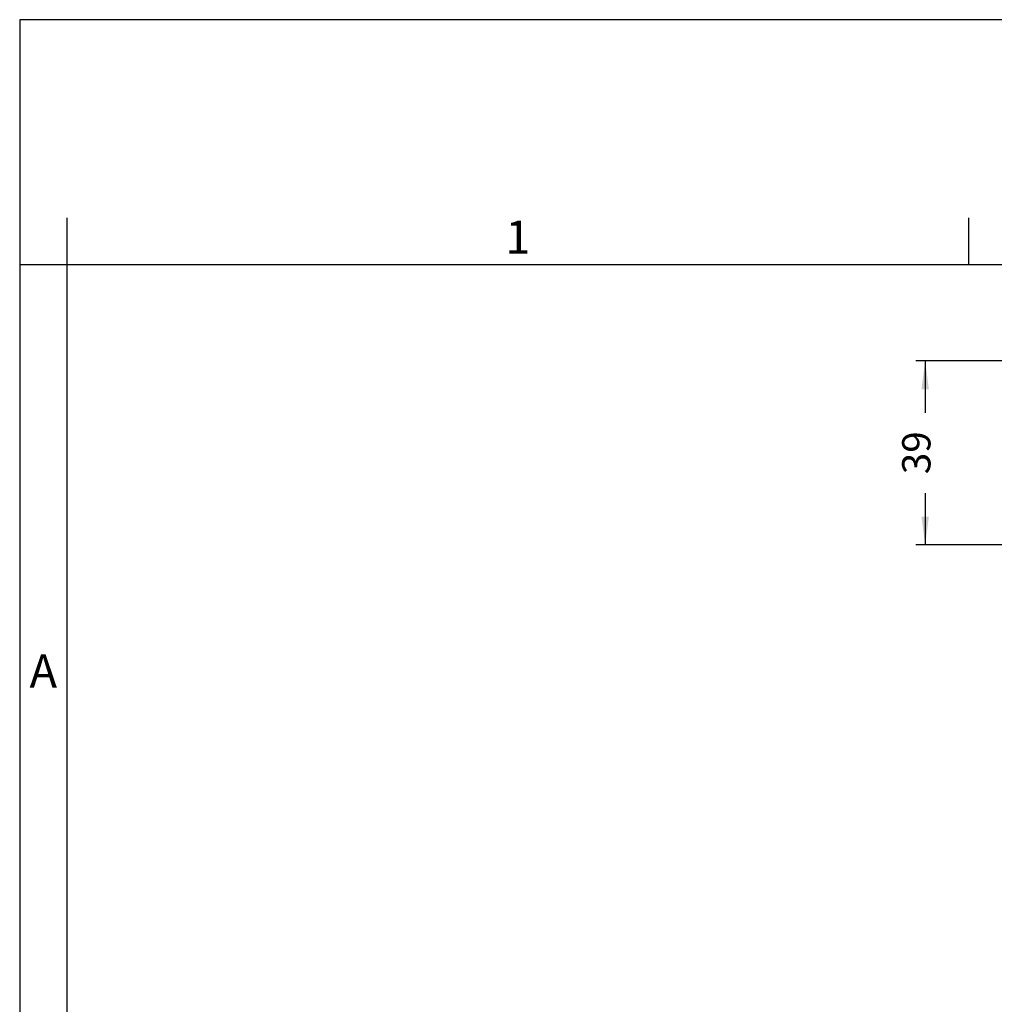
# Model space of a CAD drawing. Units: millimetres. Extents: x -307 to 287, y 0 to 420.
# Drawn here: x -307 to -100, y 211 to 420 of the extents above; entities that cross this region are included whole.
import ezdxf

# ---------------------------------------------------------------- set-up
doc = ezdxf.new("R2010")
doc.units = ezdxf.units.MM
doc.layers.add('1', color=7, linetype='Continuous')
doc.styles.add('CONVERTER_12', font='ARIAL.TTF', dxfattribs={"width": 1.2})
doc.styles.add('CONVERTER_13', font='simplex.shx', dxfattribs={"width": 0.95})
doc.dimstyles.new('ME10_DIM_18', dxfattribs={"dimtxt": 6, "dimasz": 6, "dimexe": 2, "dimexo": 1, "dimgap": 4, "dimtad": 0, "dimdsep": 46, "dimtxsty": 'CONVERTER_13', "dimsah": 1, "dimcen": 0.09, "dimclrd": 2, "dimclre": 2, "dimclrt": 4, "dimadec": 0, "dimazin": 0, "dimtfac": 1, "dimtdec": 4, "dimtix": 1, "dimtmove": 0, "dimatfit": 3, "dimfxl": 1, "dimtolj": 1, "dimtzin": 0, "dimarcsym": 0})

# ---------------------------------------------------------------- blocks, each defined once
blk = doc.blocks.new('_formato_A4', base_point=(306.93, 0))
at = {"layer": '1', "color": 7, "linetype": 'Continuous'}
for p, q in [((0, 210), (0, 0)), ((297, 210), (0, 210)), ((5, 189), (5, 0)), ((100.6, 184), (100.6, 189)), ((5, 184), (0, 184)), ((100.6, 184), (5, 184)), ((196.4, 184), (100.6, 184))]:
    blk.add_line(p, q, dxfattribs=at)
at = {"layer": '1', "color": 7, "char_height": 3.5, "attachment_point": 5, "line_spacing_factor": 1.320528, "style": 'CONVERTER_12'}
for s, insert in [('1', (52.8, 186.5)), ('A', (2.5, 140.5))]:
    blk.add_mtext(s, dxfattribs=dict(at, insert=insert))
blk = doc.blocks.new('*D10')
at = {"layer": '1', "color": 2, "linetype": 'Continuous'}
for p, q in [((-89.96, 347.64), (-117, 347.64)), ((-115, 347.64), (-115, 336.64)), ((-115, 319.64), (-115, 308.64)), ((56.04, 308.64), (-117, 308.64))]:
    blk.add_line(p, q, dxfattribs=at)
at = {"layer": '1', "color": 2}
for points in [[(-114.21, 341.64), (-115.79, 341.64), (-115, 347.64)], [(-115.79, 314.64), (-114.21, 314.64), (-115, 308.64)]]:
    blk.add_solid(points, dxfattribs=at)
at = {"layer": '1', "color": 4, "insert": (-112, 323.64), "char_height": 6, "attachment_point": 7, "rotation": 90, "line_spacing_factor": 0.60024, "style": 'CONVERTER_13'}
blk.add_mtext('39', dxfattribs=at)

msp = doc.modelspace()

# ---------------------------------------------------------------- block references
at = {"layer": '1', "xscale": 2, "yscale": 2, "zscale": 2}
msp.add_blockref('_formato_A4', (306.935, 0), dxfattribs=at)

# ---------------------------------------------------------------- dimensions: what is measured, and where the dimension line sits
at = {"layer": '1'}
dim = msp.add_linear_dim(base=(-114.998, 347.638), p1=(57.043, 308.638), p2=(-88.957, 347.638), angle=90, dimstyle='ME10_DIM_18', dxfattribs=at)
dim.commit()
dim.dimension.update_dxf_attribs({"geometry": '*D10', "text_midpoint": (-114.998, 328.138), "text_rotation": 90})

doc.saveas('drawing.dxf')
